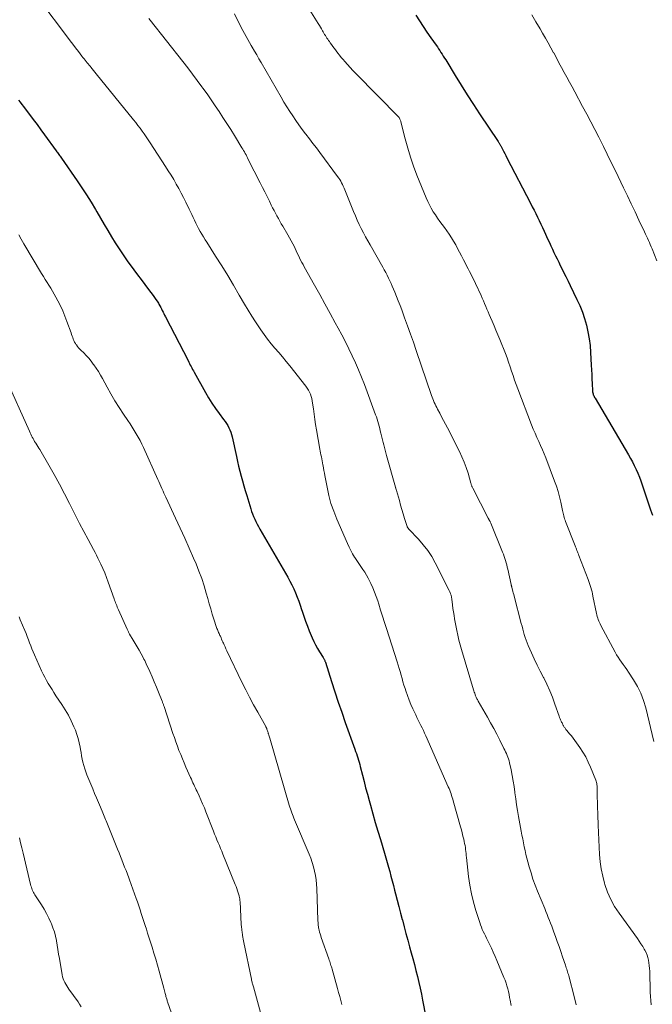
# Model space of a CAD drawing. Units: feet. Extents: x 1975000 to 1980038, y 525000 to 530000.
# Drawn here: x 1975657 to 1975780, y 526495 to 526687 of the extents above; entities that cross this region are included whole.
import ezdxf

# ---------------------------------------------------------------- set-up
doc = ezdxf.new("R2010")
doc.units = ezdxf.units.FT
doc.header["$LTSCALE"] = 100
doc.header["$MEASUREMENT"] = 0
doc.layers.add('CONTOUR INDEX', color=32, linetype='Continuous', lineweight=25)
doc.layers.add('CONTOUR INTERMEDIATE', color=40, linetype='Continuous', lineweight=15)

msp = doc.modelspace()

# ---------------------------------------------------------------- linework, layer by layer
at = {"layer": 'CONTOUR INDEX', "flags": 128}
for points, elevation in [([(1975733.85, 526688.21), (1975734.57, 526687.1), (1975735.3, 526685.99), (1975736.04, 526684.89), (1975736.79, 526683.8), (1975737.82, 526682.34), (1975738.06, 526681.98), (1975738.3, 526681.63), (1975738.54, 526681.27), (1975738.77, 526680.91), (1975739.01, 526680.55), (1975739.23, 526680.19), (1975739.46, 526679.82), (1975739.69, 526679.45), (1975741.54, 526676.4), (1975742.71, 526674.51), (1975743.89, 526672.63), (1975745.09, 526670.77), (1975746.32, 526668.92), (1975749.93, 526663.53), (1975750, 526663.42), (1975750.07, 526663.31), (1975750.14, 526663.2), (1975750.21, 526663.09), (1975750.28, 526662.98), (1975750.34, 526662.87), (1975750.4, 526662.75), (1975750.47, 526662.64), (1975750.79, 526662.03), (1975751.01, 526661.61), (1975751.23, 526661.18), (1975751.44, 526660.76), (1975751.66, 526660.34), (1975756.26, 526651.44), (1975756.6, 526650.77), (1975756.94, 526650.1), (1975757.28, 526649.42), (1975757.61, 526648.74), (1975757.93, 526648.06), (1975758.26, 526647.38), (1975758.58, 526646.7), (1975758.9, 526646.01), (1975759.65, 526644.39), (1975759.95, 526643.76), (1975760.25, 526643.12), (1975760.54, 526642.48), (1975760.84, 526641.84), (1975761.15, 526641.2), (1975761.45, 526640.57), (1975761.76, 526639.93), (1975762.07, 526639.3), (1975762.3, 526638.84), (1975762.73, 526637.98), (1975763.15, 526637.12), (1975763.58, 526636.26), (1975764, 526635.39), (1975765.33, 526632.68), (1975765.88, 526631.45), (1975766.39, 526630.21), (1975766.81, 526628.93), (1975767.18, 526627.64), (1975767.47, 526626.33), (1975767.71, 526625), (1975767.88, 526623.67), (1975767.99, 526622.33), (1975768.13, 526619.82), (1975768.18, 526618.92), (1975768.22, 526618.02), (1975768.26, 526617.12), (1975768.3, 526616.22), (1975768.36, 526614.81), (1975768.38, 526614.62), (1975768.41, 526614.43), (1975768.46, 526614.25), (1975768.52, 526614.06), (1975768.6, 526613.89), (1975768.68, 526613.71), (1975768.77, 526613.54), (1975768.86, 526613.37), (1975775.39, 526602.32), (1975775.78, 526601.62), (1975776.17, 526600.91), (1975776.52, 526600.2), (1975776.87, 526599.47), (1975777.2, 526598.72), (1975777.51, 526597.97), (1975777.79, 526597.21), (1975778.06, 526596.45), (1975779.71, 526591.54), (1975780.07, 526590.5)], 940), ([(1975656.28, 526671.61), (1975656.6, 526671.19), (1975656.92, 526670.77), (1975657.24, 526670.35), (1975657.55, 526669.93), (1975658.41, 526668.79), (1975659.15, 526667.8), (1975659.89, 526666.81), (1975660.62, 526665.81), (1975661.35, 526664.81), (1975663.61, 526661.71), (1975663.74, 526661.53), (1975663.87, 526661.35), (1975664.01, 526661.17), (1975664.14, 526660.99), (1975664.27, 526660.81), (1975664.4, 526660.63), (1975664.53, 526660.44), (1975664.66, 526660.26), (1975667.72, 526655.86), (1975668.65, 526654.47), (1975669.56, 526653.07), (1975670.44, 526651.65), (1975671.29, 526650.21), (1975671.56, 526649.75), (1975672.26, 526648.53), (1975672.97, 526647.32), (1975673.69, 526646.11), (1975674.4, 526644.9), (1975675.14, 526643.71), (1975675.9, 526642.53), (1975676.69, 526641.37), (1975677.5, 526640.22), (1975678.8, 526638.46), (1975679.51, 526637.49), (1975680.22, 526636.53), (1975680.94, 526635.57), (1975681.66, 526634.61), (1975682.56, 526633.42), (1975682.83, 526633.06), (1975683.09, 526632.68), (1975683.34, 526632.3), (1975683.58, 526631.91), (1975683.7, 526631.72), (1975683.87, 526631.42), (1975684.04, 526631.12), (1975684.2, 526630.82), (1975684.35, 526630.51), (1975684.51, 526630.21), (1975684.66, 526629.9), (1975684.81, 526629.59), (1975684.97, 526629.29), (1975689.39, 526620.71), (1975689.53, 526620.43), (1975689.68, 526620.14), (1975689.82, 526619.85), (1975689.97, 526619.57), (1975690.11, 526619.28), (1975690.26, 526619), (1975690.41, 526618.71), (1975690.57, 526618.43), (1975692.77, 526614.48), (1975693.39, 526613.43), (1975694.04, 526612.4), (1975694.72, 526611.39), (1975695.44, 526610.41), (1975696.33, 526609.23), (1975696.61, 526608.84), (1975696.88, 526608.44), (1975697.13, 526608.03), (1975697.36, 526607.61), (1975697.57, 526607.17), (1975697.75, 526606.73), (1975697.89, 526606.27), (1975698.01, 526605.8), (1975698.82, 526601.99), (1975699.04, 526601.03), (1975699.26, 526600.07), (1975699.5, 526599.12), (1975699.75, 526598.17), (1975700.01, 526597.22), (1975700.28, 526596.27), (1975700.55, 526595.33), (1975700.83, 526594.39), (1975701.61, 526591.79), (1975701.78, 526591.27), (1975701.96, 526590.75), (1975702.17, 526590.25), (1975702.39, 526589.75), (1975702.63, 526589.26), (1975702.88, 526588.77), (1975703.15, 526588.29), (1975703.41, 526587.81), (1975708.86, 526578.39), (1975709.28, 526577.64), (1975709.67, 526576.88), (1975710.04, 526576.11), (1975710.38, 526575.33), (1975710.7, 526574.53), (1975711, 526573.73), (1975711.29, 526572.92), (1975711.55, 526572.11), (1975711.66, 526571.78), (1975711.98, 526570.8), (1975712.32, 526569.83), (1975712.68, 526568.87), (1975713.05, 526567.92), (1975713.59, 526566.59), (1975713.91, 526565.87), (1975714.25, 526565.17), (1975714.63, 526564.48), (1975715.04, 526563.81), (1975715.75, 526562.69), (1975715.82, 526562.59), (1975715.88, 526562.48), (1975715.95, 526562.37), (1975716.01, 526562.26), (1975716.07, 526562.14), (1975716.12, 526562.03), (1975716.16, 526561.91), (1975716.2, 526561.79), (1975717.4, 526558.01), (1975718.04, 526556.01), (1975718.71, 526554.01), (1975719.39, 526552.01), (1975720.09, 526550.03), (1975721.96, 526544.79), (1975722.1, 526544.37), (1975722.25, 526543.95), (1975722.39, 526543.53), (1975722.53, 526543.11), (1975722.66, 526542.68), (1975722.79, 526542.26), (1975722.9, 526541.83), (1975723.01, 526541.4), (1975723.42, 526539.76), (1975723.74, 526538.51), (1975724.06, 526537.26), (1975724.4, 526536.01), (1975724.74, 526534.76), (1975724.98, 526533.87), (1975725.46, 526532.19), (1975725.94, 526530.5), (1975726.43, 526528.82), (1975726.94, 526527.14), (1975727.75, 526524.47), (1975728.02, 526523.58), (1975728.28, 526522.68), (1975728.53, 526521.78), (1975728.78, 526520.88), (1975729.01, 526519.98), (1975729.25, 526519.07), (1975729.48, 526518.17), (1975729.71, 526517.26), (1975729.88, 526516.56), (1975730.2, 526515.3), (1975730.53, 526514.05), (1975730.86, 526512.79), (1975731.2, 526511.54), (1975731.23, 526511.44), (1975731.58, 526510.13), (1975731.94, 526508.83), (1975732.29, 526507.53), (1975732.65, 526506.22), (1975732.97, 526505.04), (1975733.28, 526503.89), (1975733.58, 526502.73), (1975733.87, 526501.57), (1975734.16, 526500.42), (1975734.44, 526499.25), (1975734.7, 526498.09), (1975734.95, 526496.92), (1975735.19, 526495.75), (1975736.55, 526488.78)], 960)]:
    msp.add_lwpolyline(points, dxfattribs=dict(at, elevation=elevation))
at = {"layer": 'CONTOUR INTERMEDIATE', "flags": 128}
for points, elevation in [([(1975710.89, 526692.91), (1975714.82, 526686.55), (1975715.03, 526686.2), (1975715.24, 526685.85), (1975715.44, 526685.5), (1975715.64, 526685.15), (1975715.77, 526684.93), (1975715.91, 526684.69), (1975716.05, 526684.45), (1975716.2, 526684.21), (1975716.34, 526683.97), (1975716.49, 526683.73), (1975716.65, 526683.49), (1975716.81, 526683.26), (1975716.97, 526683.03), (1975717.13, 526682.79), (1975717.38, 526682.44), (1975717.63, 526682.1), (1975717.89, 526681.75), (1975718.15, 526681.41), (1975718.29, 526681.22), (1975718.62, 526680.79), (1975718.96, 526680.37), (1975719.31, 526679.94), (1975719.66, 526679.53), (1975719.98, 526679.15), (1975720.51, 526678.55), (1975721.04, 526677.96), (1975721.58, 526677.38), (1975722.13, 526676.81), (1975730.53, 526668.28), (1975730.55, 526668.26), (1975730.56, 526668.25), (1975730.57, 526668.23), (1975730.59, 526668.22), (1975730.63, 526668.15), (1975730.65, 526668.13), (1975730.66, 526668.11), (1975730.67, 526668.1), (1975730.68, 526668.08), (1975730.76, 526667.87), (1975730.81, 526667.74), (1975730.86, 526667.62), (1975730.9, 526667.49), (1975730.93, 526667.36), (1975731.78, 526664.02), (1975732.27, 526662.23), (1975732.81, 526660.46), (1975733.42, 526658.71), (1975734.08, 526656.97), (1975735.87, 526652.52), (1975736.18, 526651.82), (1975736.51, 526651.14), (1975736.87, 526650.47), (1975737.26, 526649.81), (1975737.68, 526649.17), (1975738.11, 526648.54), (1975738.55, 526647.92), (1975739.01, 526647.3), (1975739.46, 526646.7), (1975739.93, 526646.05), (1975740.39, 526645.39), (1975740.82, 526644.71), (1975741.24, 526644.03), (1975741.64, 526643.33), (1975742.02, 526642.62), (1975742.4, 526641.91), (1975742.77, 526641.19), (1975743.18, 526640.37), (1975743.47, 526639.8), (1975743.77, 526639.23), (1975744.06, 526638.66), (1975744.36, 526638.09), (1975744.66, 526637.52), (1975744.95, 526636.94), (1975745.23, 526636.36), (1975745.5, 526635.78), (1975746.59, 526633.44), (1975746.83, 526632.91), (1975747.07, 526632.38), (1975747.3, 526631.84), (1975747.53, 526631.31), (1975747.75, 526630.77), (1975747.97, 526630.23), (1975748.2, 526629.69), (1975748.43, 526629.16), (1975748.75, 526628.44), (1975749.13, 526627.54), (1975749.51, 526626.64), (1975749.88, 526625.74), (1975750.24, 526624.84), (1975751.34, 526622.1), (1975751.67, 526621.24), (1975751.98, 526620.38), (1975752.28, 526619.52), (1975752.56, 526618.65), (1975752.84, 526617.78), (1975753.14, 526616.91), (1975753.45, 526616.05), (1975753.77, 526615.2), (1975756.48, 526608.14), (1975756.8, 526607.32), (1975757.14, 526606.51), (1975757.49, 526605.71), (1975757.85, 526604.91), (1975758.21, 526604.11), (1975758.57, 526603.31), (1975758.9, 526602.5), (1975759.23, 526601.69), (1975760.97, 526597.19), (1975761.34, 526596.17), (1975761.67, 526595.14), (1975761.94, 526594.09), (1975762.18, 526593.03), (1975762.5, 526591.46), (1975762.56, 526591.18), (1975762.62, 526590.91), (1975762.68, 526590.63), (1975762.75, 526590.36), (1975762.83, 526590.08), (1975762.91, 526589.81), (1975763.01, 526589.55), (1975763.1, 526589.28), (1975764.96, 526584.56), (1975765.06, 526584.33), (1975765.15, 526584.09), (1975765.24, 526583.85), (1975765.33, 526583.62), (1975765.42, 526583.38), (1975765.51, 526583.15), (1975765.6, 526582.91), (1975765.69, 526582.67), (1975767.52, 526577.97), (1975767.66, 526577.57), (1975767.8, 526577.17), (1975767.93, 526576.77), (1975768.05, 526576.37), (1975768.16, 526575.96), (1975768.27, 526575.55), (1975768.36, 526575.14), (1975768.45, 526574.73), (1975769.15, 526571.32), (1975769.22, 526571.02), (1975769.29, 526570.72), (1975769.38, 526570.42), (1975769.48, 526570.13), (1975769.59, 526569.84), (1975769.71, 526569.55), (1975769.84, 526569.27), (1975769.98, 526569), (1975772.76, 526563.79), (1975773.05, 526563.27), (1975773.36, 526562.77), (1975773.69, 526562.28), (1975774.03, 526561.8), (1975774.38, 526561.32), (1975774.73, 526560.84), (1975775.07, 526560.35), (1975775.4, 526559.86), (1975776.4, 526558.34), (1975777.15, 526557.05), (1975777.81, 526555.72), (1975778.33, 526554.34), (1975778.75, 526552.9), (1975780.31, 526546.29)], 944), ([(1975660.45, 526691.07), (1975665.81, 526683.92), (1975666.35, 526683.21), (1975666.88, 526682.5), (1975667.43, 526681.79), (1975667.97, 526681.08), (1975668.66, 526680.19), (1975668.86, 526679.93), (1975669.07, 526679.68), (1975669.27, 526679.42), (1975669.47, 526679.17), (1975669.68, 526678.91), (1975669.88, 526678.66), (1975670.09, 526678.41), (1975670.3, 526678.16), (1975670.41, 526678.03), (1975670.67, 526677.71), (1975670.93, 526677.4), (1975671.19, 526677.08), (1975671.45, 526676.76), (1975678.75, 526667.74), (1975679.17, 526667.2), (1975679.59, 526666.66), (1975680, 526666.11), (1975680.41, 526665.55), (1975680.8, 526664.99), (1975681.2, 526664.42), (1975681.58, 526663.85), (1975681.96, 526663.28), (1975684.98, 526658.62), (1975685.52, 526657.78), (1975686.05, 526656.92), (1975686.57, 526656.07), (1975687.07, 526655.2), (1975687.56, 526654.33), (1975688.04, 526653.44), (1975688.49, 526652.55), (1975688.94, 526651.65), (1975689.57, 526650.33), (1975689.83, 526649.78), (1975690.1, 526649.23), (1975690.36, 526648.68), (1975690.62, 526648.12), (1975690.88, 526647.57), (1975691.15, 526647.03), (1975691.44, 526646.49), (1975691.74, 526645.96), (1975691.75, 526645.94), (1975692.06, 526645.41), (1975692.38, 526644.87), (1975692.7, 526644.34), (1975693.03, 526643.82), (1975694.76, 526641.11), (1975695.95, 526639.23), (1975697.12, 526637.33), (1975698.27, 526635.42), (1975699.39, 526633.5), (1975700.4, 526631.75), (1975701.1, 526630.57), (1975701.82, 526629.41), (1975702.56, 526628.26), (1975703.32, 526627.12), (1975703.59, 526626.72), (1975704.25, 526625.81), (1975704.92, 526624.9), (1975705.62, 526624.02), (1975706.34, 526623.16), (1975707.08, 526622.3), (1975707.8, 526621.44), (1975708.52, 526620.57), (1975709.23, 526619.69), (1975712.41, 526615.71), (1975712.67, 526615.34), (1975712.9, 526614.97), (1975713.1, 526614.57), (1975713.28, 526614.16), (1975713.42, 526613.73), (1975713.54, 526613.3), (1975713.63, 526612.87), (1975713.7, 526612.42), (1975713.85, 526611.28), (1975713.98, 526610.26), (1975714.13, 526609.24), (1975714.29, 526608.23), (1975714.46, 526607.22), (1975715.11, 526603.44), (1975715.18, 526603.05), (1975715.26, 526602.67), (1975715.34, 526602.29), (1975715.42, 526601.91), (1975715.51, 526601.53), (1975715.59, 526601.15), (1975715.66, 526600.76), (1975715.73, 526600.38), (1975715.76, 526600.18), (1975715.84, 526599.7), (1975715.92, 526599.22), (1975716.01, 526598.73), (1975716.09, 526598.25), (1975716.52, 526595.99), (1975716.87, 526594.39), (1975717.29, 526592.82), (1975717.82, 526591.28), (1975718.42, 526589.76), (1975720.5, 526584.96), (1975720.81, 526584.29), (1975721.14, 526583.62), (1975721.5, 526582.97), (1975721.89, 526582.33), (1975721.95, 526582.24), (1975722.32, 526581.65), (1975722.7, 526581.08), (1975723.09, 526580.51), (1975723.49, 526579.94), (1975723.87, 526579.37), (1975724.24, 526578.79), (1975724.57, 526578.19), (1975724.89, 526577.57), (1975725.08, 526577.16), (1975725.46, 526576.33), (1975725.81, 526575.48), (1975726.13, 526574.62), (1975726.42, 526573.76), (1975726.61, 526573.13), (1975726.98, 526571.95), (1975727.36, 526570.76), (1975727.73, 526569.58), (1975728.11, 526568.39), (1975730.21, 526561.89), (1975730.41, 526561.25), (1975730.61, 526560.6), (1975730.8, 526559.95), (1975730.98, 526559.29), (1975731.16, 526558.64), (1975731.35, 526557.99), (1975731.55, 526557.34), (1975731.75, 526556.69), (1975731.92, 526556.18), (1975732.22, 526555.29), (1975732.55, 526554.4), (1975732.91, 526553.53), (1975733.3, 526552.67), (1975733.84, 526551.52), (1975734.08, 526551), (1975734.33, 526550.49), (1975734.58, 526549.98), (1975734.83, 526549.46), (1975735.08, 526548.95), (1975735.33, 526548.44), (1975735.57, 526547.92), (1975735.8, 526547.4), (1975740.19, 526537.45), (1975740.34, 526537.12), (1975740.47, 526536.78), (1975740.6, 526536.44), (1975740.73, 526536.09), (1975740.85, 526535.75), (1975740.96, 526535.4), (1975741.07, 526535.05), (1975741.17, 526534.7), (1975742.59, 526529.65), (1975742.75, 526529.05), (1975742.91, 526528.44), (1975743.06, 526527.83), (1975743.21, 526527.22), (1975743.31, 526526.78), (1975743.39, 526526.39), (1975743.47, 526526), (1975743.53, 526525.6), (1975743.58, 526525.21), (1975743.62, 526524.81), (1975743.67, 526524.41), (1975743.71, 526524.02), (1975743.76, 526523.62), (1975744.17, 526519.93), (1975744.4, 526518.24), (1975744.71, 526516.57), (1975745.11, 526514.92), (1975745.58, 526513.28), (1975746.34, 526510.92), (1975746.49, 526510.48), (1975746.66, 526510.04), (1975746.84, 526509.6), (1975747.03, 526509.18), (1975747.24, 526508.75), (1975747.44, 526508.33), (1975747.65, 526507.9), (1975747.86, 526507.48), (1975748.22, 526506.74), (1975748.61, 526505.94), (1975748.98, 526505.14), (1975749.34, 526504.33), (1975749.69, 526503.51), (1975751.07, 526500.21), (1975751.28, 526499.67), (1975751.47, 526499.13), (1975751.64, 526498.58), (1975751.8, 526498.02), (1975751.94, 526497.46), (1975752.07, 526496.89), (1975752.18, 526496.32), (1975752.29, 526495.75), (1975752.48, 526494.72)], 956), ([(1975681.74, 526687.53), (1975681.96, 526687.25), (1975688.39, 526679.12), (1975689.34, 526677.9), (1975690.27, 526676.67), (1975691.19, 526675.43), (1975692.1, 526674.18), (1975692.27, 526673.94), (1975693.08, 526672.8), (1975693.87, 526671.66), (1975694.66, 526670.51), (1975695.44, 526669.35), (1975696.2, 526668.19), (1975696.96, 526667.03), (1975697.71, 526665.85), (1975698.45, 526664.67), (1975699.9, 526662.31), (1975700.07, 526662.03), (1975700.23, 526661.75), (1975700.39, 526661.47), (1975700.54, 526661.18), (1975700.7, 526660.89), (1975700.85, 526660.6), (1975700.99, 526660.31), (1975701.14, 526660.02), (1975703.45, 526655.47), (1975703.9, 526654.56), (1975704.36, 526653.66), (1975704.81, 526652.75), (1975705.26, 526651.84), (1975705.64, 526651.08), (1975705.9, 526650.55), (1975706.17, 526650.03), (1975706.44, 526649.51), (1975706.72, 526648.99), (1975707.01, 526648.48), (1975707.3, 526647.97), (1975707.59, 526647.46), (1975707.89, 526646.96), (1975708.88, 526645.31), (1975709.22, 526644.73), (1975709.54, 526644.14), (1975709.85, 526643.54), (1975710.14, 526642.94), (1975710.29, 526642.63), (1975710.5, 526642.17), (1975710.71, 526641.72), (1975710.93, 526641.26), (1975711.14, 526640.81), (1975711.37, 526640.36), (1975711.59, 526639.91), (1975711.83, 526639.46), (1975712.07, 526639.02), (1975714.07, 526635.48), (1975715.1, 526633.64), (1975716.12, 526631.8), (1975717.13, 526629.95), (1975718.13, 526628.1), (1975718.69, 526627.06), (1975719.4, 526625.72), (1975720.1, 526624.37), (1975720.78, 526623.02), (1975721.44, 526621.66), (1975722.08, 526620.28), (1975722.69, 526618.89), (1975723.27, 526617.49), (1975723.81, 526616.07), (1975726, 526610.15), (1975726.15, 526609.7), (1975726.3, 526609.26), (1975726.44, 526608.81), (1975726.57, 526608.36), (1975726.69, 526607.91), (1975726.81, 526607.46), (1975726.92, 526607), (1975727.04, 526606.55), (1975727.11, 526606.27), (1975727.23, 526605.76), (1975727.36, 526605.25), (1975727.49, 526604.74), (1975727.62, 526604.23), (1975727.75, 526603.73), (1975727.88, 526603.22), (1975728.02, 526602.71), (1975728.16, 526602.21), (1975729.87, 526595.98), (1975729.9, 526595.89), (1975729.93, 526595.8), (1975729.96, 526595.71), (1975729.99, 526595.62), (1975730.04, 526595.47), (1975730.08, 526595.37), (1975730.64, 526593.37), (1975730.88, 526592.49), (1975731.13, 526591.62), (1975731.4, 526590.75), (1975731.67, 526589.89), (1975732.17, 526588.3), (1975732.2, 526588.23), (1975732.23, 526588.16), (1975732.26, 526588.1), (1975732.31, 526588.04), (1975732.35, 526587.98), (1975732.4, 526587.92), (1975732.45, 526587.86), (1975732.5, 526587.8), (1975734.38, 526585.83), (1975735.32, 526584.75), (1975736.19, 526583.63), (1975736.96, 526582.43), (1975737.66, 526581.18), (1975740.37, 526575.83), (1975740.44, 526575.68), (1975740.51, 526575.52), (1975740.57, 526575.37), (1975740.63, 526575.21), (1975740.65, 526575.14), (1975740.7, 526575.01), (1975740.73, 526574.88), (1975740.77, 526574.75), (1975740.8, 526574.62), (1975740.83, 526574.49), (1975740.85, 526574.36), (1975740.87, 526574.23), (1975740.89, 526574.09), (1975741.02, 526572.99), (1975741.11, 526572.31), (1975741.21, 526571.63), (1975741.32, 526570.95), (1975741.44, 526570.27), (1975741.87, 526567.98), (1975742.06, 526567.05), (1975742.27, 526566.12), (1975742.51, 526565.21), (1975742.77, 526564.29), (1975745.14, 526556.4), (1975745.21, 526556.18), (1975745.28, 526555.96), (1975745.36, 526555.74), (1975745.43, 526555.52), (1975745.48, 526555.4), (1975745.53, 526555.24), (1975745.6, 526555.09), (1975745.66, 526554.94), (1975745.73, 526554.79), (1975745.8, 526554.64), (1975745.88, 526554.49), (1975745.96, 526554.35), (1975746.04, 526554.21), (1975747.84, 526551.09), (1975748.47, 526549.97), (1975749.08, 526548.85), (1975749.68, 526547.72), (1975750.26, 526546.58), (1975751.07, 526544.97), (1975751.23, 526544.63), (1975751.39, 526544.29), (1975751.55, 526543.94), (1975751.7, 526543.59), (1975751.84, 526543.24), (1975751.96, 526542.89), (1975752.07, 526542.52), (1975752.16, 526542.16), (1975752.47, 526540.75), (1975752.69, 526539.67), (1975752.88, 526538.59), (1975753.05, 526537.5), (1975753.2, 526536.41), (1975753.22, 526536.27), (1975753.37, 526535.12), (1975753.54, 526533.96), (1975753.72, 526532.81), (1975753.92, 526531.66), (1975754.45, 526528.79), (1975754.59, 526528.03), (1975754.73, 526527.27), (1975754.88, 526526.52), (1975755.02, 526525.76), (1975755.18, 526525.01), (1975755.35, 526524.26), (1975755.54, 526523.51), (1975755.74, 526522.77), (1975756, 526521.83), (1975756.36, 526520.63), (1975756.74, 526519.43), (1975757.17, 526518.25), (1975757.63, 526517.09), (1975759.03, 526513.67), (1975759.27, 526513.1), (1975759.5, 526512.52), (1975759.73, 526511.95), (1975759.96, 526511.37), (1975760.19, 526510.79), (1975760.41, 526510.22), (1975760.62, 526509.64), (1975760.83, 526509.05), (1975761.12, 526508.24), (1975761.48, 526507.25), (1975761.82, 526506.26), (1975762.17, 526505.27), (1975762.51, 526504.27), (1975763.07, 526502.64), (1975763.15, 526502.38), (1975763.24, 526502.12), (1975763.33, 526501.86), (1975763.41, 526501.6), (1975763.49, 526501.34), (1975763.57, 526501.08), (1975763.65, 526500.81), (1975763.72, 526500.55), (1975764.85, 526496.24), (1975765.18, 526494.87)], 952), ([(1975698.48, 526688.45), (1975699.19, 526686.98), (1975699.48, 526686.38), (1975699.78, 526685.78), (1975700.09, 526685.19), (1975700.41, 526684.61), (1975700.74, 526684.03), (1975701.06, 526683.44), (1975701.39, 526682.87), (1975701.73, 526682.29), (1975701.93, 526681.94), (1975702.37, 526681.19), (1975702.8, 526680.44), (1975703.23, 526679.68), (1975703.67, 526678.93), (1975707.56, 526672.16), (1975708.1, 526671.23), (1975708.66, 526670.31), (1975709.23, 526669.41), (1975709.82, 526668.51), (1975710.43, 526667.63), (1975711.04, 526666.75), (1975711.68, 526665.88), (1975712.32, 526665.02), (1975712.39, 526664.94), (1975713.07, 526664.04), (1975713.75, 526663.15), (1975714.43, 526662.25), (1975715.1, 526661.35), (1975718.59, 526656.68), (1975718.8, 526656.38), (1975719.01, 526656.07), (1975719.19, 526655.76), (1975719.37, 526655.43), (1975719.54, 526655.1), (1975719.7, 526654.77), (1975719.85, 526654.43), (1975719.99, 526654.09), (1975721.7, 526649.83), (1975722.05, 526648.99), (1975722.41, 526648.16), (1975722.8, 526647.33), (1975723.2, 526646.51), (1975723.62, 526645.7), (1975724.05, 526644.9), (1975724.48, 526644.1), (1975724.93, 526643.3), (1975727.4, 526638.95), (1975727.69, 526638.43), (1975727.97, 526637.91), (1975728.25, 526637.38), (1975728.52, 526636.85), (1975728.78, 526636.31), (1975729.03, 526635.78), (1975729.27, 526635.23), (1975729.5, 526634.69), (1975729.75, 526634.07), (1975730.1, 526633.22), (1975730.44, 526632.36), (1975730.77, 526631.49), (1975731.1, 526630.63), (1975731.67, 526629.09), (1975732.25, 526627.5), (1975732.82, 526625.91), (1975733.38, 526624.31), (1975733.94, 526622.71), (1975736.95, 526613.93), (1975737.07, 526613.58), (1975737.2, 526613.24), (1975737.33, 526612.9), (1975737.47, 526612.56), (1975737.61, 526612.22), (1975737.77, 526611.89), (1975737.93, 526611.56), (1975738.1, 526611.23), (1975738.52, 526610.45), (1975738.9, 526609.74), (1975739.28, 526609.03), (1975739.65, 526608.31), (1975740.02, 526607.59), (1975742.37, 526602.97), (1975742.86, 526601.94), (1975743.31, 526600.89), (1975743.7, 526599.81), (1975744.05, 526598.72), (1975744.62, 526596.76), (1975744.66, 526596.64), (1975744.69, 526596.51), (1975744.73, 526596.39), (1975744.77, 526596.27), (1975744.81, 526596.15), (1975744.86, 526596.04), (1975744.91, 526595.92), (1975744.96, 526595.81), (1975748, 526589.91), (1975748.03, 526589.85), (1975748.06, 526589.79), (1975748.09, 526589.73), (1975748.13, 526589.68), (1975748.16, 526589.62), (1975748.19, 526589.57), (1975748.23, 526589.51), (1975748.26, 526589.45), (1975748.3, 526589.38), (1975748.35, 526589.28), (1975748.4, 526589.19), (1975748.44, 526589.09), (1975748.48, 526588.99), (1975750.81, 526583.28), (1975750.97, 526582.88), (1975751.12, 526582.47), (1975751.25, 526582.05), (1975751.38, 526581.64), (1975751.5, 526581.22), (1975751.62, 526580.8), (1975751.72, 526580.37), (1975751.82, 526579.95), (1975752.47, 526576.98), (1975752.49, 526576.9), (1975752.5, 526576.83), (1975752.52, 526576.75), (1975752.54, 526576.68), (1975752.56, 526576.61), (1975752.58, 526576.53), (1975752.59, 526576.46), (1975752.61, 526576.38), (1975752.74, 526575.93), (1975752.82, 526575.63), (1975752.9, 526575.32), (1975752.98, 526575.02), (1975753.06, 526574.72), (1975754.45, 526569.37), (1975754.6, 526568.82), (1975754.74, 526568.28), (1975754.89, 526567.73), (1975755.04, 526567.19), (1975755.2, 526566.64), (1975755.38, 526566.11), (1975755.58, 526565.58), (1975755.8, 526565.06), (1975756.43, 526563.65), (1975756.99, 526562.43), (1975757.56, 526561.23), (1975758.16, 526560.03), (1975758.78, 526558.84), (1975758.83, 526558.74), (1975759.45, 526557.49), (1975760.03, 526556.23), (1975760.55, 526554.94), (1975761.03, 526553.63), (1975761.83, 526551.27), (1975761.92, 526551.01), (1975762.02, 526550.76), (1975762.13, 526550.51), (1975762.24, 526550.26), (1975762.33, 526550.09), (1975762.41, 526549.93), (1975762.49, 526549.77), (1975762.57, 526549.61), (1975762.66, 526549.45), (1975762.7, 526549.39), (1975762.77, 526549.26), (1975762.85, 526549.14), (1975762.93, 526549.02), (1975763.01, 526548.89), (1975763.09, 526548.78), (1975763.17, 526548.66), (1975763.26, 526548.54), (1975763.36, 526548.43), (1975763.89, 526547.82), (1975764.24, 526547.39), (1975764.59, 526546.96), (1975764.92, 526546.52), (1975765.24, 526546.07), (1975765.88, 526545.16), (1975766.48, 526544.23), (1975767.04, 526543.28), (1975767.53, 526542.3), (1975767.98, 526541.28), (1975768.98, 526538.78), (1975769.06, 526538.56), (1975769.13, 526538.33), (1975769.19, 526538.1), (1975769.23, 526537.87), (1975769.25, 526537.63), (1975769.28, 526537.39), (1975769.29, 526537.15), (1975769.29, 526536.91), (1975769.29, 526536.2), (1975769.3, 526535.68), (1975769.3, 526535.16), (1975769.31, 526534.63), (1975769.33, 526534.11), (1975769.35, 526533.58), (1975769.36, 526533.06), (1975769.38, 526532.54), (1975769.39, 526532.01), (1975769.46, 526529.97), (1975769.51, 526528.54), (1975769.57, 526527.11), (1975769.64, 526525.68), (1975769.72, 526524.25), (1975769.86, 526522.83), (1975770.06, 526521.42), (1975770.35, 526520.03), (1975770.7, 526518.65), (1975770.79, 526518.35), (1975771.31, 526516.87), (1975771.93, 526515.43), (1975772.69, 526514.06), (1975773.55, 526512.74), (1975777.12, 526507.81), (1975777.48, 526507.3), (1975777.83, 526506.78), (1975778.16, 526506.25), (1975778.48, 526505.72), (1975778.57, 526505.56), (1975778.81, 526505.09), (1975779.02, 526504.6), (1975779.18, 526504.09), (1975779.31, 526503.58), (1975779.39, 526503.05), (1975779.46, 526502.52), (1975779.51, 526501.99), (1975779.53, 526501.45), (1975779.64, 526497.32), (1975779.68, 526496.51), (1975779.74, 526495.69), (1975779.84, 526494.88)], 948), ([(1975756.49, 526688.23), (1975757.31, 526686.87), (1975758.12, 526685.51), (1975758.62, 526684.67), (1975759.17, 526683.72), (1975759.72, 526682.77), (1975760.25, 526681.81), (1975760.77, 526680.85), (1975760.79, 526680.81), (1975761.3, 526679.86), (1975761.81, 526678.91), (1975762.32, 526677.96), (1975762.83, 526677.02), (1975763.34, 526676.07), (1975763.85, 526675.12), (1975764.37, 526674.17), (1975764.88, 526673.23), (1975766.43, 526670.36), (1975767.23, 526668.87), (1975768.02, 526667.37), (1975768.8, 526665.87), (1975769.57, 526664.36), (1975770.5, 526662.53), (1975770.8, 526661.94), (1975771.09, 526661.34), (1975771.38, 526660.75), (1975771.68, 526660.15), (1975771.97, 526659.55), (1975772.25, 526658.96), (1975772.54, 526658.36), (1975772.83, 526657.76), (1975774.41, 526654.46), (1975775.17, 526652.89), (1975775.92, 526651.32), (1975776.68, 526649.75), (1975777.43, 526648.17), (1975778.54, 526645.84), (1975778.74, 526645.44), (1975778.93, 526645.03), (1975779.11, 526644.61), (1975779.3, 526644.2), (1975779.48, 526643.78), (1975779.65, 526643.37), (1975779.83, 526642.95), (1975780, 526642.53), (1975780.92, 526640.23)], 936), ([(1975656.3, 526645.28), (1975656.82, 526644.41), (1975657.34, 526643.54), (1975660.79, 526637.7), (1975661.13, 526637.13), (1975661.48, 526636.56), (1975661.84, 526635.99), (1975662.2, 526635.43), (1975662.56, 526634.86), (1975662.91, 526634.29), (1975663.24, 526633.71), (1975663.56, 526633.13), (1975663.96, 526632.37), (1975664.46, 526631.4), (1975664.92, 526630.41), (1975665.34, 526629.4), (1975665.73, 526628.37), (1975666.53, 526626.11), (1975666.64, 526625.81), (1975666.74, 526625.52), (1975666.85, 526625.22), (1975666.96, 526624.92), (1975667.07, 526624.63), (1975667.21, 526624.34), (1975667.37, 526624.07), (1975667.54, 526623.81), (1975667.57, 526623.77), (1975667.78, 526623.49), (1975668, 526623.23), (1975668.23, 526622.98), (1975668.46, 526622.73), (1975669, 526622.21), (1975669.5, 526621.69), (1975669.98, 526621.17), (1975670.44, 526620.62), (1975670.88, 526620.05), (1975670.98, 526619.91), (1975671.44, 526619.26), (1975671.89, 526618.59), (1975672.3, 526617.9), (1975672.7, 526617.2), (1975673.58, 526615.54), (1975674.33, 526614.2), (1975675.1, 526612.87), (1975675.92, 526611.57), (1975676.76, 526610.28), (1975677.63, 526608.99), (1975678.05, 526608.36), (1975678.46, 526607.72), (1975678.87, 526607.08), (1975679.27, 526606.43), (1975679.65, 526605.77), (1975680.02, 526605.1), (1975680.36, 526604.42), (1975680.69, 526603.73), (1975683.49, 526597.52), (1975683.69, 526597.07), (1975683.89, 526596.62), (1975684.08, 526596.17), (1975684.28, 526595.71), (1975684.34, 526595.57), (1975684.5, 526595.19), (1975684.67, 526594.81), (1975684.84, 526594.43), (1975685.01, 526594.06), (1975686.95, 526589.93), (1975687.85, 526587.99), (1975688.73, 526586.04), (1975689.6, 526584.09), (1975690.45, 526582.13), (1975690.94, 526581), (1975691.51, 526579.59), (1975692.04, 526578.17), (1975692.51, 526576.73), (1975692.94, 526575.28), (1975693.23, 526574.24), (1975693.51, 526573.22), (1975693.8, 526572.21), (1975694.11, 526571.21), (1975694.43, 526570.2), (1975694.96, 526568.61), (1975695.02, 526568.41), (1975695.1, 526568.21), (1975695.18, 526568.01), (1975695.26, 526567.81), (1975695.35, 526567.62), (1975695.44, 526567.43), (1975695.52, 526567.23), (1975695.61, 526567.04), (1975695.69, 526566.86), (1975695.82, 526566.57), (1975695.94, 526566.29), (1975696.07, 526566), (1975696.19, 526565.72), (1975696.27, 526565.53), (1975696.44, 526565.16), (1975696.61, 526564.78), (1975696.78, 526564.41), (1975696.96, 526564.03), (1975699.9, 526557.93), (1975700.64, 526556.43), (1975701.4, 526554.95), (1975702.18, 526553.47), (1975702.98, 526552.01), (1975704.54, 526549.22), (1975704.58, 526549.16), (1975704.61, 526549.1), (1975704.65, 526549.03), (1975704.68, 526548.96), (1975704.71, 526548.9), (1975704.74, 526548.83), (1975704.77, 526548.76), (1975704.79, 526548.69), (1975704.85, 526548.52), (1975704.9, 526548.36), (1975704.95, 526548.2), (1975705, 526548.04), (1975705.05, 526547.88), (1975705.08, 526547.78), (1975705.14, 526547.57), (1975705.2, 526547.36), (1975705.26, 526547.14), (1975705.32, 526546.93), (1975709.13, 526533.86), (1975709.24, 526533.49), (1975709.36, 526533.13), (1975709.49, 526532.76), (1975709.62, 526532.4), (1975709.76, 526532.05), (1975709.9, 526531.69), (1975710.05, 526531.33), (1975710.19, 526530.98), (1975713.02, 526524.3), (1975713.34, 526523.49), (1975713.63, 526522.67), (1975713.87, 526521.84), (1975714.09, 526521), (1975714.26, 526520.15), (1975714.4, 526519.29), (1975714.49, 526518.43), (1975714.54, 526517.56), (1975714.74, 526511.43), (1975714.75, 526511.21), (1975714.76, 526511), (1975714.77, 526510.78), (1975714.78, 526510.57), (1975714.8, 526510.35), (1975714.83, 526510.14), (1975714.87, 526509.93), (1975714.91, 526509.72), (1975714.98, 526509.42), (1975715.08, 526509.07), (1975715.18, 526508.71), (1975715.28, 526508.36), (1975715.4, 526508.01), (1975716.86, 526503.86), (1975716.95, 526503.6), (1975717.04, 526503.35), (1975717.12, 526503.09), (1975717.21, 526502.84), (1975717.29, 526502.58), (1975717.37, 526502.32), (1975717.44, 526502.07), (1975717.52, 526501.81), (1975718.55, 526498.07), (1975718.77, 526497.29), (1975718.99, 526496.51), (1975719.21, 526495.73), (1975719.44, 526494.96)], 964), ([(1975653.82, 526617.21), (1975658.4, 526606.9), (1975658.53, 526606.61), (1975658.66, 526606.33), (1975658.8, 526606.04), (1975658.95, 526605.76), (1975659.1, 526605.48), (1975659.26, 526605.21), (1975659.42, 526604.94), (1975659.59, 526604.67), (1975659.65, 526604.58), (1975659.84, 526604.27), (1975660.04, 526603.96), (1975660.23, 526603.64), (1975660.42, 526603.32), (1975662.18, 526600.29), (1975663.23, 526598.44), (1975664.25, 526596.58), (1975665.24, 526594.7), (1975666.21, 526592.8), (1975666.6, 526592.01), (1975667.39, 526590.44), (1975668.19, 526588.88), (1975669.01, 526587.33), (1975669.84, 526585.79), (1975670.92, 526583.8), (1975671.21, 526583.25), (1975671.5, 526582.7), (1975671.78, 526582.15), (1975672.05, 526581.59), (1975672.34, 526580.98), (1975672.74, 526580.11), (1975673.12, 526579.23), (1975673.47, 526578.33), (1975673.81, 526577.43), (1975674.94, 526574.21), (1975675.03, 526573.94), (1975675.13, 526573.66), (1975675.24, 526573.39), (1975675.34, 526573.12), (1975675.45, 526572.85), (1975675.56, 526572.58), (1975675.67, 526572.31), (1975675.79, 526572.04), (1975677.49, 526568.22), (1975677.55, 526568.1), (1975677.6, 526567.98), (1975677.66, 526567.87), (1975677.72, 526567.75), (1975677.78, 526567.64), (1975677.84, 526567.52), (1975677.91, 526567.41), (1975677.97, 526567.3), (1975678.68, 526566.12), (1975679.07, 526565.46), (1975679.45, 526564.8), (1975679.83, 526564.13), (1975680.19, 526563.45), (1975680.6, 526562.69), (1975680.76, 526562.39), (1975680.91, 526562.1), (1975681.05, 526561.79), (1975681.19, 526561.49), (1975681.89, 526559.95), (1975682.34, 526558.95), (1975682.77, 526557.95), (1975683.2, 526556.95), (1975683.61, 526555.93), (1975684.33, 526554.16), (1975684.37, 526554.03), (1975684.42, 526553.91), (1975684.47, 526553.78), (1975684.51, 526553.65), (1975684.56, 526553.53), (1975684.6, 526553.4), (1975684.64, 526553.27), (1975684.69, 526553.15), (1975686.42, 526547.89), (1975686.7, 526547.06), (1975686.99, 526546.22), (1975687.3, 526545.4), (1975687.61, 526544.57), (1975687.94, 526543.75), (1975688.27, 526542.93), (1975688.62, 526542.12), (1975688.97, 526541.31), (1975689.87, 526539.26), (1975690.02, 526538.92), (1975690.18, 526538.58), (1975690.34, 526538.24), (1975690.5, 526537.9), (1975690.67, 526537.56), (1975690.83, 526537.22), (1975690.99, 526536.88), (1975691.15, 526536.54), (1975691.55, 526535.68), (1975691.89, 526534.9), (1975692.23, 526534.12), (1975692.56, 526533.34), (1975692.87, 526532.55), (1975694.34, 526528.79), (1975694.56, 526528.22), (1975694.79, 526527.66), (1975695.02, 526527.1), (1975695.25, 526526.54), (1975695.49, 526525.98), (1975695.72, 526525.42), (1975695.96, 526524.86), (1975696.19, 526524.3), (1975698.59, 526518.4), (1975698.75, 526517.99), (1975698.9, 526517.58), (1975699.04, 526517.16), (1975699.18, 526516.74), (1975699.35, 526516.18), (1975699.39, 526516.04), (1975699.42, 526515.9), (1975699.45, 526515.76), (1975699.47, 526515.62), (1975699.49, 526515.47), (1975699.51, 526515.33), (1975699.52, 526515.19), (1975699.53, 526515.04), (1975699.68, 526512.04), (1975699.71, 526511.56), (1975699.74, 526511.07), (1975699.78, 526510.59), (1975699.82, 526510.1), (1975699.87, 526509.61), (1975699.89, 526509.37), (1975699.92, 526509.14), (1975699.95, 526508.9), (1975699.99, 526508.67), (1975700.03, 526508.43), (1975700.09, 526508.08), (1975700.15, 526507.72), (1975700.22, 526507.37), (1975700.29, 526507.02), (1975701.77, 526499.87), (1975701.8, 526499.69), (1975701.85, 526499.5), (1975701.89, 526499.32), (1975701.93, 526499.13), (1975701.98, 526498.95), (1975702.03, 526498.77), (1975702.08, 526498.59), (1975702.13, 526498.4), (1975703.74, 526492.65)], 968), ([(1975656.37, 526570.64), (1975656.61, 526570.08), (1975657.5, 526567.96), (1975657.74, 526567.38), (1975657.98, 526566.79), (1975658.21, 526566.2), (1975658.43, 526565.61), (1975658.66, 526565.02), (1975658.9, 526564.43), (1975659.15, 526563.84), (1975659.4, 526563.26), (1975660.79, 526560.12), (1975661.09, 526559.48), (1975661.4, 526558.85), (1975661.73, 526558.24), (1975662.08, 526557.63), (1975662.45, 526557.03), (1975662.82, 526556.44), (1975663.2, 526555.85), (1975663.59, 526555.26), (1975664.75, 526553.53), (1975665.41, 526552.49), (1975666.03, 526551.42), (1975666.58, 526550.32), (1975667.09, 526549.19), (1975667.37, 526548.5), (1975667.67, 526547.7), (1975667.94, 526546.88), (1975668.14, 526546.04), (1975668.3, 526545.2), (1975668.37, 526544.76), (1975668.48, 526544.13), (1975668.6, 526543.49), (1975668.72, 526542.87), (1975668.86, 526542.24), (1975669.02, 526541.62), (1975669.2, 526541), (1975669.41, 526540.4), (1975669.64, 526539.8), (1975670.76, 526537.08), (1975671.13, 526536.18), (1975671.5, 526535.29), (1975671.88, 526534.4), (1975672.26, 526533.51), (1975672.75, 526532.36), (1975672.88, 526532.05), (1975673.02, 526531.73), (1975673.15, 526531.42), (1975673.28, 526531.1), (1975673.4, 526530.79), (1975673.53, 526530.47), (1975673.66, 526530.15), (1975673.79, 526529.84), (1975675.62, 526525.25), (1975675.9, 526524.56), (1975676.18, 526523.86), (1975676.45, 526523.17), (1975676.73, 526522.47), (1975677, 526521.78), (1975677.27, 526521.08), (1975677.54, 526520.38), (1975677.8, 526519.68), (1975677.96, 526519.27), (1975678.29, 526518.37), (1975678.62, 526517.46), (1975678.94, 526516.55), (1975679.25, 526515.64), (1975679.48, 526514.97), (1975679.74, 526514.21), (1975680, 526513.45), (1975680.25, 526512.68), (1975680.5, 526511.92), (1975680.75, 526511.15), (1975681, 526510.39), (1975681.25, 526509.62), (1975681.49, 526508.86), (1975682.36, 526506.11), (1975682.72, 526504.94), (1975683.07, 526503.77), (1975683.41, 526502.59), (1975683.74, 526501.42), (1975684.64, 526498.12), (1975684.72, 526497.85), (1975684.79, 526497.59), (1975684.86, 526497.32), (1975684.92, 526497.05), (1975684.96, 526496.89), (1975685.01, 526496.7), (1975685.06, 526496.52), (1975685.11, 526496.33), (1975685.16, 526496.15), (1975685.21, 526495.96), (1975685.27, 526495.78), (1975685.33, 526495.6), (1975685.39, 526495.42), (1975686.89, 526491.19)], 972), ([(1975656.47, 526527.49), (1975656.69, 526526.5), (1975656.91, 526525.51), (1975657.15, 526524.52), (1975658.63, 526518.35), (1975658.7, 526518.09), (1975658.78, 526517.83), (1975658.87, 526517.58), (1975658.96, 526517.32), (1975659.07, 526517.08), (1975659.19, 526516.84), (1975659.32, 526516.6), (1975659.46, 526516.37), (1975660.76, 526514.38), (1975661.27, 526513.54), (1975661.75, 526512.7), (1975662.19, 526511.82), (1975662.6, 526510.94), (1975662.69, 526510.72), (1975663, 526509.92), (1975663.27, 526509.11), (1975663.49, 526508.28), (1975663.66, 526507.45), (1975663.67, 526507.4), (1975663.82, 526506.53), (1975663.97, 526505.66), (1975664.11, 526504.79), (1975664.26, 526503.92), (1975664.79, 526500.74), (1975664.87, 526500.35), (1975664.98, 526499.97), (1975665.12, 526499.61), (1975665.29, 526499.25), (1975665.48, 526498.9), (1975665.68, 526498.56), (1975665.89, 526498.23), (1975666.12, 526497.9), (1975667.91, 526495.43), (1975668.21, 526494.97), (1975668.5, 526494.5)], 976)]:
    msp.add_lwpolyline(points, dxfattribs=dict(at, elevation=elevation))

doc.saveas('drawing.dxf')
